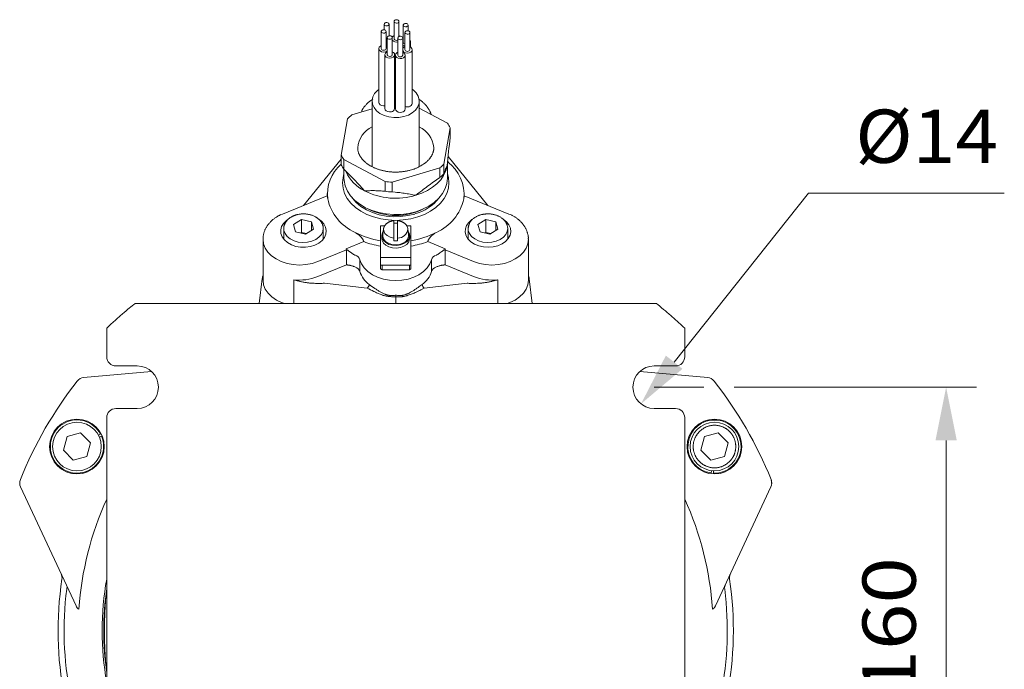
# Model space of a CAD drawing. Units: millimetres. Extents: x 0 to 210, y 0 to 297.
# Drawn here: x 36 to 68, y 121 to 142 of the extents above; entities that cross this region are included whole.
import ezdxf
from ezdxf.enums import TextEntityAlignment as Align

# ---------------------------------------------------------------- set-up
doc = ezdxf.new("R2010")
doc.units = ezdxf.units.MM
doc.header["$LTSCALE"] = 5
doc.linetypes.add('AUSGEZOGEN', pattern=[0])
for name, color, linetype, true_color in [('Bemassung', 6, 'Continuous', 0xff00ff), ('Volllinie breit', 18, 'Continuous', 0x000000), ('Volllinie schmal', 136, 'Continuous', 0x008080)]:
    doc.layers.add(name, color=color, linetype=linetype, true_color=true_color)
doc.styles.add('Arial', font='arial.ttf')
doc.dimstyles.new('ISO-25', dxfattribs={"dimtxt": 2.5, "dimasz": 2.5, "dimexe": 1.25, "dimexo": 0.625, "dimtad": 1, "dimtxsty": 'Standard', "dimcen": 2.5, "dimadec": 0, "dimazin": 0, "dimtfac": 1, "dimtmove": 0, "dimatfit": 3, "dimfxl": 1, "dimarcsym": 0})

# ---------------------------------------------------------------- blocks, each defined once
blk = doc.blocks.new('TR22_ra_nNn022')
at = {"layer": 'Volllinie breit', "color": 18, "linetype": 'AUSGEZOGEN', "lineweight": 18, "true_color": 0x000000}
for p, q in [((47.853, 142.3), (47.853, 142.12)), ((48.013, 141.918), (48.013, 142.3)), ((48.175, 142.392), (48.175, 141.827)), ((48.335, 141.894), (48.335, 142.392)), ((48.478, 142.272), (48.478, 141.707)), ((48.638, 142.084), (48.638, 142.272)), ((47.755, 142.064), (47.755, 141.499)), ((47.915, 141.499), (47.915, 142.064)), ((47.954, 141.863), (47.954, 141.298)), ((48.114, 141.298), (48.114, 141.863)), ((48.282, 141.774), (48.301, 141.78)), ((48.301, 141.848), (48.301, 141.282)), ((48.371, 141.904), (48.335, 141.925)), ((48.461, 141.282), (48.461, 141.848)), ((48.478, 141.805), (48.461, 141.797)), ((48.534, 142.03), (48.534, 141.464)), ((48.694, 141.464), (48.694, 142.03)), ((47.675, 141.499), (47.675, 139.731)), ((48.718, 141.55), (48.718, 141.707)), ((48.774, 139.697), (48.774, 141.464)), ((47.874, 141.298), (47.874, 139.53)), ((48.194, 139.53), (48.194, 141.298)), ((48.221, 141.282), (48.221, 139.515)), ((48.541, 139.515), (48.541, 141.282)), ((47.455, 139.521), (46.785, 139.32)), ((47.455, 139.777), (47.455, 137.619)), ((49.005, 137.617), (49.005, 139.777)), ((49.931, 139.046), (49.005, 139.54)), ((46.647, 139.19), (46.439, 137.999)), ((49.813, 137.705), (50.021, 138.896)), ((50.021, 138.578), (50.021, 138.896)), ((46.439, 137.681), (46.439, 137.999)), ((51.261, 136.346), (49.951, 137.95)), ((46.439, 137.864), (45.199, 136.346)), ((46.529, 137.849), (47.884, 137.126)), ((46.529, 137.849), (46.529, 137.531)), ((48.112, 137.106), (49.675, 137.575)), ((49.675, 137.257), (49.675, 137.575)), ((49.813, 137.705), (49.813, 137.387)), ((49.93, 137.245), (49.93, 137.755)), ((46.53, 137.53), (46.53, 137.245)), ((47.884, 136.808), (47.884, 137.126)), ((48.112, 137.106), (48.112, 136.788)), ((45.979, 136.664), (44.506, 136.062)), ((45.98, 136.736), (45.98, 136.661)), ((50.48, 136.659), (50.48, 136.736)), ((51.954, 136.062), (50.482, 136.664)), ((44.871, 135.719), (45.131, 135.88)), ((44.939, 135.478), (44.871, 135.719)), ((45.131, 135.88), (45.459, 135.802)), ((45.131, 135.88), (45.131, 135.457)), ((45.459, 135.802), (45.527, 135.562)), ((45.459, 135.802), (45.459, 135.519)), ((47.87, 135.678), (47.73, 135.678)), ((47.73, 135.678), (47.73, 134.261)), ((48.17, 135.184), (48.17, 135.843)), ((48.29, 135.184), (48.29, 135.842)), ((48.73, 135.678), (48.59, 135.678)), ((48.73, 135.678), (48.73, 134.261)), ((50.646, 135.719), (50.611, 135.584)), ((50.933, 135.719), (51.193, 135.88)), ((51.001, 135.478), (50.933, 135.719)), ((51.193, 135.88), (51.521, 135.802)), ((51.193, 135.88), (51.193, 135.457)), ((51.521, 135.802), (51.589, 135.562)), ((51.521, 135.802), (51.521, 135.519)), ((44.549, 135.584), (44.549, 135.234)), ((45.267, 135.4), (44.939, 135.478)), ((45.102, 135.439), (45.131, 135.457)), ((45.131, 135.457), (45.296, 135.418)), ((45.527, 135.562), (45.267, 135.4)), ((45.849, 135.234), (45.849, 135.584)), ((47.77, 135.35), (47.77, 135.266)), ((47.831, 135.576), (47.807, 135.377)), ((47.831, 135.576), (47.834, 135.593)), ((48.653, 135.377), (48.629, 135.576)), ((48.69, 135.266), (48.69, 135.35)), ((50.611, 135.584), (50.611, 135.234)), ((51.329, 135.4), (51.001, 135.478)), ((51.164, 135.439), (51.193, 135.457)), ((51.193, 135.457), (51.358, 135.418)), ((51.589, 135.562), (51.329, 135.4)), ((51.911, 135.234), (51.911, 135.584)), ((43.869, 135.234), (43.869, 133.89)), ((45.857, 135.244), (45.849, 135.258)), ((47.177, 135.153), (46.605, 134.919)), ((49.283, 135.153), (49.855, 134.919)), ((50.611, 135.258), (50.603, 135.244)), ((52.591, 133.89), (52.591, 135.234)), ((48.73, 134.382), (47.73, 134.382)), ((47.78, 134.382), (47.78, 134.226)), ((48.68, 134.226), (48.68, 134.382)), ((47.78, 134.226), (47.73, 134.261)), ((48.68, 134.226), (47.78, 134.226)), ((48.73, 134.261), (48.68, 134.226)), ((43.742, 133.118), (43.843, 133.936)), ((52.718, 133.118), (52.617, 133.936)), ((48.23, 133.392), (48.23, 133.118)), ((39.657, 133.118), (56.803, 133.118)), ((38.73, 131.368), (38.73, 132.309)), ((57.73, 132.309), (57.73, 131.368)), ((37.972, 130.686), (40.206, 130.882)), ((39.73, 131.068), (39.03, 131.068)), ((56.254, 130.882), (58.488, 130.686)), ((57.43, 131.068), (56.73, 131.068)), ((37.971, 130.686), (37.972, 130.686)), ((58.489, 130.686), (58.488, 130.686)), ((39.03, 129.668), (39.73, 129.668)), ((56.73, 129.668), (57.43, 129.668)), ((38.73, 115.368), (38.73, 129.368)), ((57.73, 129.368), (57.73, 115.368)), ((37.425, 128.745), (37.871, 128.864)), ((37.871, 128.864), (38.197, 128.538)), ((38.458, 128.792), (38.526, 128.824)), ((58.383, 128.745), (58.829, 128.864)), ((58.829, 128.864), (59.155, 128.538)), ((37.305, 128.299), (37.425, 128.745)), ((38.197, 128.538), (38.077, 128.091)), ((38.557, 128.759), (38.489, 128.727)), ((58.263, 128.299), (58.383, 128.745)), ((59.155, 128.538), (59.035, 128.091)), ((37.631, 127.972), (37.305, 128.299)), ((58.589, 127.972), (58.263, 128.299)), ((38.077, 128.091), (37.631, 127.972)), ((59.035, 128.091), (58.589, 127.972)), ((58.601, 127.55), (58.607, 127.625)), ((58.679, 127.619), (58.673, 127.544)), ((35.897, 127.094), (35.897, 127.093)), ((37.721, 123.182), (35.897, 127.093)), ((58.739, 123.182), (60.562, 127.093)), ((60.563, 127.094), (60.562, 127.093)), ((38.718, 123.641), (38.73, 123.742))]:
    blk.add_line(p, q, dxfattribs=at)
for points in [[(48.282, 142.339), (48.309, 142.351), (48.327, 142.369), (48.335, 142.39), (48.33, 142.412), (48.314, 142.431), (48.289, 142.444), (48.258, 142.449), (48.228, 142.446), (48.201, 142.434), (48.182, 142.416), (48.175, 142.395), (48.18, 142.373), (48.196, 142.354), (48.221, 142.341), (48.251, 142.336)], [(47.863, 142.011), (47.889, 142.023), (47.908, 142.041), (47.915, 142.062), (47.91, 142.084), (47.894, 142.103), (47.869, 142.116), (47.839, 142.121), (47.808, 142.118), (47.781, 142.106), (47.763, 142.088), (47.755, 142.067), (47.76, 142.045), (47.776, 142.026), (47.801, 142.013), (47.832, 142.008)], [(47.961, 142.247), (47.987, 142.258), (48.006, 142.276), (48.013, 142.297), (48.009, 142.319), (47.992, 142.338), (47.967, 142.351), (47.937, 142.356), (47.906, 142.353), (47.879, 142.342), (47.861, 142.324), (47.853, 142.302), (47.858, 142.281), (47.874, 142.262), (47.9, 142.249), (47.93, 142.243)], [(48.585, 142.219), (48.612, 142.231), (48.63, 142.248), (48.638, 142.27), (48.633, 142.292), (48.617, 142.311), (48.591, 142.324), (48.561, 142.329), (48.53, 142.326), (48.504, 142.314), (48.485, 142.296), (48.478, 142.275), (48.482, 142.253), (48.499, 142.234), (48.524, 142.221), (48.554, 142.216)], [(48.062, 141.81), (48.088, 141.822), (48.107, 141.84), (48.114, 141.861), (48.109, 141.883), (48.093, 141.902), (48.068, 141.915), (48.038, 141.92), (48.007, 141.917), (47.98, 141.905), (47.962, 141.887), (47.954, 141.866), (47.959, 141.844), (47.975, 141.825), (48, 141.812), (48.031, 141.807)], [(48.408, 141.795), (48.435, 141.806), (48.453, 141.824), (48.461, 141.846), (48.456, 141.867), (48.44, 141.886), (48.415, 141.899), (48.384, 141.905), (48.353, 141.901), (48.327, 141.89), (48.308, 141.872), (48.301, 141.851), (48.306, 141.829), (48.322, 141.81), (48.347, 141.797), (48.377, 141.792)], [(48.641, 141.977), (48.668, 141.988), (48.686, 142.006), (48.694, 142.028), (48.689, 142.049), (48.673, 142.068), (48.647, 142.081), (48.617, 142.087), (48.586, 142.083), (48.56, 142.072), (48.541, 142.054), (48.534, 142.033), (48.538, 142.011), (48.555, 141.992), (48.58, 141.979), (48.61, 141.974)]]:
    blk.add_lwpolyline(points, close=True, dxfattribs=at)
for points in [[(48.175, 141.925), (48.147, 141.91), (48.112, 141.877)], [(48.175, 141.827), (48.18, 141.807), (48.196, 141.789), (48.221, 141.775), (48.251, 141.77), (48.282, 141.774)], [(47.755, 141.597), (47.727, 141.582), (47.69, 141.547), (47.675, 141.504), (47.685, 141.46), (47.717, 141.422), (47.768, 141.396), (47.828, 141.386), (47.89, 141.392)], [(47.755, 141.499), (47.76, 141.479), (47.776, 141.461), (47.801, 141.448), (47.832, 141.442), (47.863, 141.446)], [(47.915, 141.679), (47.93, 141.678), (47.954, 141.68)], [(47.915, 141.622), (47.926, 141.621), (47.954, 141.622)], [(47.954, 141.574), (47.953, 141.575), (47.915, 141.597)], [(48.461, 141.617), (48.49, 141.604), (48.534, 141.595)], [(48.534, 141.464), (48.538, 141.445), (48.555, 141.426), (48.58, 141.413), (48.61, 141.408), (48.641, 141.411)], [(48.668, 141.358), (48.722, 141.381), (48.759, 141.417), (48.773, 141.46), (48.764, 141.503), (48.732, 141.541), (48.694, 141.562)], [(47.954, 141.396), (47.926, 141.381), (47.889, 141.346), (47.874, 141.303), (47.884, 141.259), (47.916, 141.221), (47.967, 141.195), (48.027, 141.185), (48.089, 141.191)], [(47.89, 141.392), (47.943, 141.415), (47.954, 141.423)], [(47.954, 141.298), (47.959, 141.278), (47.975, 141.26), (48, 141.246), (48.031, 141.241), (48.062, 141.245)], [(48.089, 141.191), (48.142, 141.214), (48.179, 141.25), (48.194, 141.293), (48.185, 141.336), (48.152, 141.374), (48.114, 141.396)], [(48.301, 141.38), (48.273, 141.366), (48.236, 141.33), (48.221, 141.287), (48.23, 141.244), (48.263, 141.206), (48.313, 141.18), (48.374, 141.169), (48.435, 141.176)], [(48.301, 141.282), (48.306, 141.263), (48.322, 141.244), (48.347, 141.231), (48.377, 141.226), (48.408, 141.229)], [(48.435, 141.176), (48.489, 141.199), (48.526, 141.235), (48.541, 141.278), (48.531, 141.321), (48.499, 141.359), (48.461, 141.38)], [(47.675, 140.159), (47.627, 140.121), (47.537, 140.022), (47.478, 139.911), (47.455, 139.793), (47.468, 139.675), (47.517, 139.562), (47.599, 139.458), (47.711, 139.37), (47.847, 139.3), (48, 139.253), (48.165, 139.231), (48.332, 139.233), (48.495, 139.262)], [(48.495, 139.262), (48.645, 139.314), (48.776, 139.388), (48.882, 139.48), (48.957, 139.586), (48.998, 139.701), (49.003, 139.819), (48.972, 139.936), (48.906, 140.045), (48.808, 140.141), (48.774, 140.167)], [(47.474, 139.833), (47.442, 139.812), (47.411, 139.791), (47.396, 139.78), (47.381, 139.769), (47.366, 139.758), (47.352, 139.747), (47.334, 139.733), (47.317, 139.718), (47.301, 139.702), (47.285, 139.687), (47.269, 139.671), (47.254, 139.654), (47.239, 139.638), (47.225, 139.621), (47.211, 139.604), (47.197, 139.587), (47.184, 139.57), (47.171, 139.552), (47.159, 139.535), (47.148, 139.516), (47.143, 139.507), (47.137, 139.498), (47.132, 139.488), (47.128, 139.479), (47.12, 139.463), (47.113, 139.447), (47.1, 139.414)], [(49.393, 139.333), (49.39, 139.345), (49.386, 139.358), (49.384, 139.367), (49.381, 139.376), (49.378, 139.385), (49.374, 139.394), (49.371, 139.403), (49.367, 139.412), (49.359, 139.43), (49.35, 139.447), (49.341, 139.464), (49.331, 139.481), (49.321, 139.498), (49.311, 139.515), (49.3, 139.532), (49.289, 139.548), (49.278, 139.565), (49.266, 139.581), (49.254, 139.597), (49.242, 139.613), (49.229, 139.628), (49.216, 139.644), (49.202, 139.659), (49.188, 139.674), (49.173, 139.689), (49.158, 139.703), (49.143, 139.718), (49.127, 139.731), (49.111, 139.745), (49.096, 139.756), (49.081, 139.768), (49.066, 139.779), (49.051, 139.79), (49.019, 139.812), (48.988, 139.833)], [(47.675, 139.731), (47.685, 139.692), (47.717, 139.655), (47.768, 139.628), (47.828, 139.618), (47.874, 139.621)], [(47.874, 139.53), (47.884, 139.491), (47.916, 139.454), (47.967, 139.427), (48.027, 139.417), (48.089, 139.424)], [(48.221, 139.515), (48.23, 139.476), (48.263, 139.438), (48.313, 139.412), (48.374, 139.402), (48.435, 139.408)], [(49.917, 137.636), (49.917, 137.638), (49.943, 137.876), (49.955, 137.994), (49.968, 138.112), (49.981, 138.229), (49.994, 138.345), (50.021, 138.578)], [(48.749, 137.513), (48.703, 137.501), (48.68, 137.495), (48.657, 137.489), (48.633, 137.483), (48.61, 137.478), (48.587, 137.473), (48.563, 137.469), (48.539, 137.465), (48.515, 137.461), (48.491, 137.457), (48.467, 137.454), (48.443, 137.451), (48.418, 137.449), (48.394, 137.446), (48.369, 137.444), (48.345, 137.443), (48.32, 137.441), (48.295, 137.44), (48.271, 137.44), (48.246, 137.439), (48.221, 137.439), (48.197, 137.439), (48.172, 137.44), (48.147, 137.441), (48.122, 137.442), (48.098, 137.444), (48.073, 137.446), (48.049, 137.448), (48.024, 137.45), (48, 137.453), (47.976, 137.456), (47.952, 137.46), (47.928, 137.464), (47.904, 137.468), (47.88, 137.472), (47.857, 137.477), (47.833, 137.482), (47.81, 137.487), (47.787, 137.493), (47.764, 137.499), (47.741, 137.505), (47.719, 137.511), (47.697, 137.518), (47.675, 137.525), (47.653, 137.532), (47.631, 137.54), (47.61, 137.548), (47.589, 137.556), (47.568, 137.564), (47.547, 137.572), (47.527, 137.581), (47.507, 137.59), (47.488, 137.6), (47.468, 137.609), (47.449, 137.619), (47.431, 137.629), (47.412, 137.639), (47.394, 137.649), (47.376, 137.66), (47.359, 137.67), (47.342, 137.681), (47.325, 137.692), (47.309, 137.704), (47.293, 137.715), (47.278, 137.727), (47.262, 137.738), (47.248, 137.75), (47.233, 137.762), (47.219, 137.774), (47.206, 137.787), (47.192, 137.799), (47.18, 137.812), (47.167, 137.824), (47.155, 137.837), (47.143, 137.849), (47.132, 137.862), (47.121, 137.875), (47.111, 137.888), (47.101, 137.901), (47.091, 137.914), (47.082, 137.928), (47.073, 137.941), (47.065, 137.954), (47.057, 137.967), (47.049, 137.981), (47.042, 137.994), (47.035, 138.008), (47.029, 138.021), (47.023, 138.035), (47.017, 138.048), (47.012, 138.061), (47.007, 138.075), (47.002, 138.089), (46.998, 138.103), (46.994, 138.117), (46.991, 138.131), (46.988, 138.144), (46.986, 138.158), (46.984, 138.172), (46.984, 138.18), (46.983, 138.189), (46.983, 138.205), (46.983, 138.222), (46.983, 138.238)], [(49.478, 138.249), (49.48, 138.233), (49.481, 138.226), (49.481, 138.218), (49.481, 138.211), (49.481, 138.203), (49.48, 138.196), (49.48, 138.188), (49.478, 138.173), (49.475, 138.158), (49.472, 138.143), (49.468, 138.128), (49.464, 138.112), (49.46, 138.099), (49.456, 138.086), (49.451, 138.072), (49.447, 138.059), (49.441, 138.045), (49.436, 138.031), (49.43, 138.018), (49.423, 138.004), (49.417, 137.991), (49.41, 137.978), (49.402, 137.965), (49.394, 137.952), (49.386, 137.939), (49.377, 137.926), (49.368, 137.914), (49.359, 137.901), (49.348, 137.887), (49.337, 137.873), (49.325, 137.86), (49.314, 137.846), (49.301, 137.833), (49.288, 137.819), (49.275, 137.806), (49.261, 137.793), (49.247, 137.78), (49.233, 137.768), (49.219, 137.756), (49.204, 137.743), (49.188, 137.731), (49.172, 137.719), (49.156, 137.707), (49.139, 137.696), (49.123, 137.685), (49.105, 137.673), (49.088, 137.662), (49.07, 137.652), (49.052, 137.641), (49.033, 137.631), (49.014, 137.621), (48.995, 137.611), (48.976, 137.601), (48.956, 137.592), (48.936, 137.583), (48.916, 137.574), (48.895, 137.565), (48.874, 137.557), (48.853, 137.549), (48.832, 137.541), (48.811, 137.534), (48.79, 137.527), (48.749, 137.513)], [(49.48, 138.253), (49.48, 138.252), (49.48, 138.235)], [(49.813, 137.387), (49.827, 137.424), (49.84, 137.46), (49.853, 137.495), (49.86, 137.511), (49.866, 137.527), (49.872, 137.542), (49.879, 137.557), (49.892, 137.584), (49.917, 137.635), (49.917, 137.636)], [(46.48, 137.09), (46.498, 136.914), (46.551, 136.741), (46.638, 136.576), (46.758, 136.421), (46.907, 136.279), (47.084, 136.154), (47.284, 136.049), (47.503, 135.964), (47.737, 135.902), (47.981, 135.865), (48.23, 135.852), (48.479, 135.865), (48.723, 135.902), (48.957, 135.964), (49.176, 136.049), (49.376, 136.154), (49.553, 136.279), (49.702, 136.421), (49.822, 136.576), (49.909, 136.741), (49.962, 136.914), (49.98, 137.09), (49.962, 137.266), (49.93, 137.383)], [(46.53, 137.383), (46.498, 137.266), (46.48, 137.09)], [(46.529, 137.531), (46.616, 137.445), (46.702, 137.36), (46.745, 137.317), (46.788, 137.273), (46.83, 137.23), (46.872, 137.186), (46.915, 137.142), (46.956, 137.097), (46.998, 137.052), (47.04, 137.007), (47.122, 136.916), (47.204, 136.825), (47.206, 136.823)], [(48.893, 136.138), (48.658, 136.082), (48.414, 136.05), (48.166, 136.044), (47.92, 136.063), (47.68, 136.108), (47.451, 136.177), (47.24, 136.268), (47.049, 136.381), (46.883, 136.511), (46.747, 136.658), (46.642, 136.817), (46.57, 136.985), (46.534, 137.159), (46.53, 137.245)], [(48.893, 136.676), (48.895, 136.678), (48.99, 136.753), (49.085, 136.827), (49.132, 136.865), (49.18, 136.902), (49.228, 136.938), (49.276, 136.975), (49.325, 137.011), (49.375, 137.047), (49.424, 137.082), (49.474, 137.117), (49.524, 137.152), (49.574, 137.187), (49.675, 137.257)], [(49.93, 137.245), (49.93, 137.244), (49.912, 137.069), (49.857, 136.898), (49.769, 136.734), (49.647, 136.581), (49.495, 136.442), (49.316, 136.321), (49.114, 136.219), (48.893, 136.138)], [(45.98, 136.661), (45.98, 136.659), (45.982, 136.647), (45.984, 136.624), (45.989, 136.593), (45.994, 136.558)], [(48.854, 136.062), (48.628, 136.008), (48.392, 135.978), (48.153, 135.974), (47.916, 135.994), (47.686, 136.04), (47.468, 136.109), (47.266, 136.201), (47.087, 136.312), (46.933, 136.442), (46.808, 136.586), (46.804, 136.591)], [(47.206, 136.823), (47.208, 136.823), (47.29, 136.826), (47.372, 136.829), (47.413, 136.83), (47.455, 136.83), (47.496, 136.83), (47.538, 136.83), (47.581, 136.829), (47.623, 136.827), (47.666, 136.825), (47.71, 136.822), (47.753, 136.819), (47.796, 136.815), (47.884, 136.808)], [(48.112, 136.788), (48.212, 136.779), (48.262, 136.774), (48.312, 136.769), (48.361, 136.764), (48.411, 136.758), (48.46, 136.752), (48.508, 136.745), (48.557, 136.738), (48.605, 136.73), (48.653, 136.722), (48.701, 136.713), (48.796, 136.695), (48.891, 136.676), (48.893, 136.676)], [(50.466, 136.558), (50.471, 136.595), (50.476, 136.628), (50.479, 136.653), (50.48, 136.662), (50.48, 136.659)], [(44.506, 136.062), (44.457, 136.041), (44.433, 136.03), (44.409, 136.018), (44.388, 136.008), (44.368, 135.997), (44.347, 135.985), (44.327, 135.973), (44.308, 135.961), (44.288, 135.948), (44.269, 135.935), (44.25, 135.922), (44.232, 135.908), (44.214, 135.894), (44.196, 135.88), (44.179, 135.866), (44.162, 135.851), (44.145, 135.835), (44.129, 135.82), (44.113, 135.804), (44.098, 135.788), (44.083, 135.772), (44.069, 135.755), (44.055, 135.738), (44.041, 135.721), (44.028, 135.704), (44.015, 135.686), (44.003, 135.668), (43.992, 135.65), (43.981, 135.632), (43.97, 135.614), (43.96, 135.595), (43.951, 135.577), (43.942, 135.558), (43.933, 135.539), (43.925, 135.519), (43.917, 135.5), (43.91, 135.481), (43.904, 135.462), (43.898, 135.443), (43.893, 135.423), (43.888, 135.403), (43.884, 135.384), (43.88, 135.364), (43.878, 135.347), (43.876, 135.33), (43.875, 135.313), (43.874, 135.297), (43.872, 135.263), (43.871, 135.229)], [(45.823, 135.718), (45.809, 135.746), (45.802, 135.76), (45.795, 135.774), (45.787, 135.787), (45.779, 135.801), (45.771, 135.814), (45.761, 135.827), (45.753, 135.838), (45.745, 135.848), (45.736, 135.858), (45.727, 135.868), (45.717, 135.878), (45.707, 135.887), (45.696, 135.897), (45.686, 135.906), (45.674, 135.915), (45.663, 135.924), (45.651, 135.932), (45.639, 135.94), (45.627, 135.948), (45.615, 135.956), (45.602, 135.963), (45.589, 135.971), (45.569, 135.982), (45.548, 135.992), (45.526, 136.001), (45.504, 136.01), (45.482, 136.019), (45.459, 136.027), (45.436, 136.034), (45.413, 136.04), (45.391, 136.045), (45.368, 136.05), (45.345, 136.054), (45.322, 136.058), (45.299, 136.061), (45.276, 136.063), (45.253, 136.065), (45.229, 136.066), (45.207, 136.067), (45.184, 136.066), (45.162, 136.066), (45.14, 136.065), (45.117, 136.063), (45.095, 136.06), (45.073, 136.058), (45.051, 136.054), (45.026, 136.049), (45.013, 136.047), (45, 136.044), (44.988, 136.041), (44.975, 136.037), (44.963, 136.034), (44.951, 136.03), (44.938, 136.027), (44.926, 136.023), (44.914, 136.018), (44.903, 136.014), (44.891, 136.01), (44.879, 136.005), (44.868, 136), (44.856, 135.995), (44.842, 135.988), (44.829, 135.981), (44.815, 135.974), (44.802, 135.966), (44.788, 135.959), (44.775, 135.951), (44.763, 135.942), (44.75, 135.934), (44.736, 135.924), (44.723, 135.914), (44.709, 135.903), (44.697, 135.892), (44.684, 135.881), (44.673, 135.87), (44.662, 135.858), (44.657, 135.852), (44.652, 135.846), (44.646, 135.838), (44.64, 135.829), (44.635, 135.821), (44.63, 135.813), (44.62, 135.796), (44.61, 135.778)], [(51.911, 135.584), (51.905, 135.627), (51.901, 135.648), (51.897, 135.67), (51.894, 135.68), (51.892, 135.691), (51.889, 135.701), (51.886, 135.712), (51.882, 135.722), (51.879, 135.732), (51.875, 135.742), (51.871, 135.752), (51.866, 135.761), (51.861, 135.771), (51.856, 135.78), (51.851, 135.789), (51.845, 135.798), (51.839, 135.807), (51.833, 135.815), (51.827, 135.824), (51.82, 135.832), (51.813, 135.841), (51.806, 135.849), (51.798, 135.857), (51.791, 135.865), (51.783, 135.873), (51.775, 135.88), (51.767, 135.888), (51.751, 135.902), (51.734, 135.916), (51.717, 135.929), (51.699, 135.941), (51.681, 135.953), (51.662, 135.965), (51.642, 135.976), (51.622, 135.986), (51.603, 135.995), (51.582, 136.004), (51.562, 136.012), (51.541, 136.02), (51.519, 136.027), (51.497, 136.034), (51.475, 136.04), (51.453, 136.045), (51.432, 136.05), (51.41, 136.054), (51.388, 136.057), (51.366, 136.06), (51.344, 136.063), (51.321, 136.065), (51.299, 136.066), (51.277, 136.066), (51.262, 136.067), (51.248, 136.066), (51.234, 136.066), (51.219, 136.066), (51.205, 136.065), (51.191, 136.064), (51.177, 136.062), (51.163, 136.061), (51.148, 136.059), (51.134, 136.057), (51.12, 136.055), (51.106, 136.053), (51.092, 136.05), (51.079, 136.047), (51.065, 136.044), (51.051, 136.041), (51.033, 136.036), (51.014, 136.031), (50.996, 136.025), (50.978, 136.019), (50.961, 136.012), (50.944, 136.005), (50.927, 135.998), (50.91, 135.99), (50.891, 135.981), (50.872, 135.97), (50.854, 135.96), (50.836, 135.949), (50.819, 135.937), (50.802, 135.925), (50.786, 135.913), (50.77, 135.9), (50.751, 135.885), (50.742, 135.877), (50.734, 135.869), (50.725, 135.861), (50.717, 135.852), (50.709, 135.844), (50.702, 135.836), (50.695, 135.827), (50.688, 135.818), (50.682, 135.809), (50.676, 135.8), (50.67, 135.791), (50.665, 135.782), (50.661, 135.772), (50.657, 135.763), (50.654, 135.752), (50.651, 135.741), (50.646, 135.719)], [(51.636, 135.958), (51.636, 135.958)], [(52.588, 135.235), (52.589, 135.252), (52.59, 135.269), (52.59, 135.278), (52.59, 135.288), (52.59, 135.298), (52.589, 135.307), (52.588, 135.317), (52.587, 135.326), (52.584, 135.345), (52.581, 135.364), (52.577, 135.383), (52.572, 135.402), (52.567, 135.421), (52.562, 135.439), (52.556, 135.458), (52.55, 135.476), (52.544, 135.494), (52.537, 135.512), (52.53, 135.53), (52.523, 135.548), (52.515, 135.566), (52.506, 135.583), (52.497, 135.6), (52.488, 135.618), (52.478, 135.635), (52.468, 135.651), (52.457, 135.668), (52.446, 135.684), (52.434, 135.7), (52.422, 135.717), (52.41, 135.733), (52.397, 135.748), (52.384, 135.764), (52.37, 135.779), (52.357, 135.794), (52.342, 135.809), (52.328, 135.823), (52.312, 135.838), (52.297, 135.852), (52.281, 135.866), (52.264, 135.88), (52.248, 135.893), (52.231, 135.906), (52.214, 135.919), (52.196, 135.932), (52.178, 135.944), (52.159, 135.956), (52.141, 135.968), (52.121, 135.98), (52.102, 135.991), (52.082, 136.002), (52.062, 136.013), (52.042, 136.023), (52.021, 136.033), (51.999, 136.043), (51.954, 136.062)], [(44.648, 135.859), (44.636, 135.849), (44.543, 135.755), (44.48, 135.65), (44.451, 135.537), (44.457, 135.422), (44.497, 135.311), (44.571, 135.209), (44.673, 135.12), (44.801, 135.049), (44.947, 134.999), (45.104, 134.973), (45.266, 134.97), (45.425, 134.993), (45.574, 135.039)], [(44.61, 135.778), (44.601, 135.766), (44.593, 135.753), (44.585, 135.741), (44.582, 135.734), (44.578, 135.728), (44.574, 135.719), (44.571, 135.711), (44.567, 135.702), (44.565, 135.693), (44.562, 135.684), (44.56, 135.675), (44.558, 135.666), (44.556, 135.657), (44.554, 135.639), (44.552, 135.621), (44.55, 135.602), (44.549, 135.584)], [(45.574, 135.039), (45.705, 135.107), (45.812, 135.193), (45.89, 135.294), (45.937, 135.403), (45.948, 135.518), (45.925, 135.631), (45.868, 135.739), (45.779, 135.835), (45.681, 135.905)], [(45.849, 135.583), (45.848, 135.601), (45.848, 135.618), (45.847, 135.635), (45.846, 135.644), (45.845, 135.652), (45.843, 135.661), (45.842, 135.669), (45.84, 135.677), (45.837, 135.685), (45.835, 135.694), (45.832, 135.701), (45.828, 135.709), (45.824, 135.717), (45.823, 135.718)], [(48.179, 135.844), (48.149, 135.84), (48.134, 135.837), (48.12, 135.835), (48.106, 135.832), (48.093, 135.829), (48.079, 135.825), (48.066, 135.821), (48.053, 135.816), (48.041, 135.811), (48.028, 135.806), (48.016, 135.801), (48.004, 135.795), (47.992, 135.789), (47.981, 135.782), (47.97, 135.775), (47.959, 135.768), (47.949, 135.761), (47.939, 135.753), (47.929, 135.745), (47.919, 135.737), (47.91, 135.729), (47.901, 135.72), (47.893, 135.711), (47.885, 135.702), (47.878, 135.692), (47.871, 135.682), (47.865, 135.672), (47.86, 135.663), (47.856, 135.653), (47.852, 135.644), (47.848, 135.634), (47.845, 135.624), (47.842, 135.615), (47.836, 135.595)], [(48.622, 135.602), (48.616, 135.621), (48.61, 135.639), (48.606, 135.648), (48.602, 135.657), (48.598, 135.665), (48.593, 135.674), (48.588, 135.683), (48.581, 135.693), (48.575, 135.701), (48.567, 135.71), (48.56, 135.719), (48.552, 135.727), (48.543, 135.735), (48.534, 135.743), (48.525, 135.75), (48.515, 135.758), (48.506, 135.765), (48.495, 135.772), (48.485, 135.779), (48.474, 135.785), (48.463, 135.791), (48.452, 135.797), (48.44, 135.803), (48.428, 135.808), (48.415, 135.813), (48.403, 135.818), (48.39, 135.822), (48.377, 135.826), (48.364, 135.829), (48.35, 135.833), (48.333, 135.836), (48.316, 135.839), (48.281, 135.844)], [(50.746, 135.884), (50.736, 135.877), (50.633, 135.788), (50.559, 135.686), (50.519, 135.575), (50.513, 135.46), (50.542, 135.348), (50.605, 135.242), (50.698, 135.148), (50.818, 135.071), (50.958, 135.013), (51.113, 134.979), (51.275, 134.968), (51.435, 134.983), (51.588, 135.021), (51.726, 135.082), (51.841, 135.163), (51.93, 135.259), (51.987, 135.366), (52.011, 135.48), (51.999, 135.594), (51.953, 135.704), (51.874, 135.804), (51.767, 135.89), (51.761, 135.893)], [(50.611, 135.584), (50.614, 135.627), (50.637, 135.712)], [(46.894, 135.456), (46.919, 135.441), (46.944, 135.426), (46.956, 135.418), (46.968, 135.41), (46.98, 135.402), (46.992, 135.393), (47.004, 135.384), (47.016, 135.374), (47.028, 135.365), (47.039, 135.355), (47.05, 135.344), (47.061, 135.334), (47.072, 135.323), (47.083, 135.312), (47.093, 135.301), (47.103, 135.289), (47.112, 135.278), (47.121, 135.266), (47.129, 135.255), (47.137, 135.243), (47.144, 135.232), (47.151, 135.22), (47.155, 135.212), (47.159, 135.203), (47.162, 135.195), (47.166, 135.187), (47.172, 135.17), (47.177, 135.153)], [(48.638, 135.501), (48.641, 135.496), (48.682, 135.41), (48.688, 135.318), (48.657, 135.229), (48.592, 135.15), (48.499, 135.087), (48.385, 135.044), (48.258, 135.026), (48.129, 135.033), (48.009, 135.065), (47.905, 135.12), (47.827, 135.193), (47.781, 135.279), (47.771, 135.37), (47.796, 135.459), (47.822, 135.501)], [(48.23, 135.05), (48.105, 135.063), (47.991, 135.102), (47.898, 135.163), (47.834, 135.241), (47.806, 135.328), (47.807, 135.377)], [(48.653, 135.377), (48.654, 135.328), (48.626, 135.241), (48.562, 135.163), (48.469, 135.102), (48.355, 135.063), (48.23, 135.05)], [(48.624, 135.6), (48.625, 135.596), (48.629, 135.576)], [(49.283, 135.153), (49.287, 135.169), (49.29, 135.176), (49.292, 135.184), (49.296, 135.193), (49.3, 135.202), (49.304, 135.211), (49.309, 135.22), (49.314, 135.228), (49.319, 135.237), (49.325, 135.246), (49.331, 135.255), (49.338, 135.264), (49.344, 135.273), (49.352, 135.282), (49.359, 135.291), (49.367, 135.3), (49.375, 135.309), (49.383, 135.318), (49.391, 135.326), (49.401, 135.336), (49.411, 135.346), (49.421, 135.355), (49.432, 135.364), (49.442, 135.373), (49.453, 135.382), (49.464, 135.39), (49.475, 135.398), (49.486, 135.406), (49.497, 135.414), (49.509, 135.421), (49.52, 135.429), (49.543, 135.442), (49.566, 135.456)], [(51.911, 135.602), (51.911, 135.594), (51.911, 135.584)], [(44.549, 135.258), (44.547, 135.255), (44.541, 135.244)], [(47.77, 135.266), (47.781, 135.194), (47.827, 135.108), (47.905, 135.035), (48.009, 134.98), (48.129, 134.948), (48.258, 134.941), (48.385, 134.959), (48.499, 135.002), (48.592, 135.065), (48.657, 135.145), (48.688, 135.233), (48.69, 135.266)], [(51.919, 135.244), (51.913, 135.255), (51.911, 135.258)], [(43.869, 133.89), (43.869, 133.887), (43.888, 133.738), (43.944, 133.595), (44.034, 133.46), (44.157, 133.339), (44.307, 133.234), (44.481, 133.15), (44.57, 133.118)], [(51.89, 133.118), (51.979, 133.15), (52.153, 133.234), (52.303, 133.339), (52.426, 133.46), (52.516, 133.595), (52.572, 133.738), (52.591, 133.887), (52.591, 133.89)], [(39.294, 132.818), (39.384, 132.894), (39.428, 132.932), (39.471, 132.968), (39.521, 133.009), (39.567, 133.046), (39.623, 133.091), (39.65, 133.113), (39.657, 133.118)], [(56.803, 133.118), (56.815, 133.109), (56.844, 133.085), (56.911, 133.031), (56.972, 132.982), (57.036, 132.928), (57.101, 132.874), (57.166, 132.818)], [(38.73, 132.309), (38.741, 132.319), (38.77, 132.347), (38.831, 132.405), (38.88, 132.45), (38.934, 132.499), (39.03, 132.587)], [(57.43, 132.587), (57.486, 132.536), (57.541, 132.486), (57.591, 132.44), (57.637, 132.397), (57.693, 132.344), (57.722, 132.317), (57.73, 132.309)], [(60.588, 127.204), (60.588, 127.226), (60.588, 127.237), (60.588, 127.248), (60.587, 127.259), (60.586, 127.27), (60.584, 127.28), (60.582, 127.291), (60.579, 127.301), (60.576, 127.312), (60.569, 127.332)], [(37.234, 124.227), (37.24, 124.212), (37.243, 124.205), (37.246, 124.198), (37.249, 124.186), (37.252, 124.175), (37.255, 124.163), (37.257, 124.151), (37.258, 124.139), (37.259, 124.127), (37.262, 124.103)], [(59.204, 124.138), (59.205, 124.15), (59.206, 124.162), (59.208, 124.174), (59.209, 124.18), (59.21, 124.186), (59.212, 124.191), (59.213, 124.196), (59.217, 124.206), (59.221, 124.217), (59.226, 124.227)]]:
    blk.add_lwpolyline(points, dxfattribs=at)
for centre, radius in [((37.751, 128.418), 0.9), ((37.751, 128.418), 0.8), ((58.709, 128.418), 0.9), ((58.709, 128.418), 0.8)]:
    blk.add_circle(centre, radius, dxfattribs=at)
for centre, radius, start, end in [((48.253, 141.901), 0.189, 222.7835, 284.698), ((47.856, 141.504), 0.0591, 275.9934, 354.5682), ((48.576, 141.441), 0.129, 109.3899, 153.7489), ((48.542, 141.717), 0.0649, 189.2242, 262.9053), ((48.635, 141.47), 0.0591, 275.9934, 354.5682), ((48.63, 141.707), 0.0875, 317.0762, 42.9238), ((48.056, 141.303), 0.0591, 275.9915, 354.5701), ((48.402, 141.288), 0.0591, 275.9907, 354.571), ((48.61, 141.523), 0.175, 211.6179, 289.6433), ((48.077, 139.541), 0.118, 275.9911, 354.5705), ((48.423, 139.526), 0.118, 275.992, 354.5704), ((48.614, 139.801), 0.218, 250.4459, 284.5267), ((48.656, 139.708), 0.118, 275.9912, 354.5704), ((47.748, 138.154), 1.511, 129.5434, 136.7545), ((48.97, 138.368), 1.176, 26.6776, 35.2047), ((47.489, 138.527), 1.176, 206.6776, 215.2047), ((47.271, 136.717), 1.287, 130.2877, 187.1121), ((47.489, 138.209), 1.176, 206.6776, 215.2047), ((48.712, 138.74), 1.511, 309.5434, 316.7545), ((49.164, 136.714), 1.311, 353.1565, 54.264), ((48.712, 138.422), 1.511, 309.5434, 316.7545), ((48.228, 139.76), 2.656, 262.5419, 267.4932), ((48.228, 139.442), 2.656, 262.5419, 267.4932), ((48.467, 137.521), 1.509, 284.8562, 321.9694), ((47.543, 136.905), 1.588, 192.6039, 245.8592), ((48.917, 136.905), 1.588, 294.1408, 347.3961), ((48.23, 138.029), 2.016, 243.0787, 296.9213), ((44.884, 135.583), 0.336, 153.8478, 179.9223), ((45.513, 135.582), 0.336, 0.1773, 21.3451), ((48.23, 135.182), 0.578, 84.0463, 95.9537), ((48.161, 137.939), 2.788, 242.9702, 261.1046), ((48.299, 137.939), 2.788, 278.8954, 297.0298), ((48.19, 137.887), 2.915, 249.6668, 260.915), ((48.23, 135.759), 0.578, 264.0454, 275.9546), ((48.27, 137.887), 2.915, 279.085, 290.3332), ((44.564, 133.846), 0.726, 163.1661, 172.8919), ((51.896, 133.846), 0.726, 7.1081, 16.8339), ((48.23, 122.368), 13.75, 130.5358, 131.9969), ((48.23, 122.368), 13.75, 48.0031, 49.4642), ((39.03, 131.368), 0.3, 180, 270), ((57.43, 131.368), 0.3, 270, 0), ((39.73, 130.368), 0.7, 270, 90), ((56.73, 130.368), 0.7, 90, 270), ((48.23, 122.368), 13.3, 141.9147, 158.0853), ((37.998, 130.387), 0.3, 95, 141.9147), ((58.462, 130.387), 0.3, 38.0853, 85), ((48.23, 122.368), 13.3, 21.9147, 38.0853), ((39.03, 129.368), 0.3, 90, 180), ((57.43, 129.368), 0.3, 0, 90), ((37.751, 128.418), 0.875, 27.6284, 22.8863), ((58.709, 128.418), 0.875, 267.6284, 262.8863), ((36.169, 127.22), 0.3, 158.0853, 205), ((60.291, 127.22), 0.3, 335, 21.9147), ((48.23, 122.368), 11.1, 171.2624, 211.1456), ((36.962, 124.1), 0.3, 351.2624, 25), ((48.23, 122.368), 9.65, 169.8846, 190.1154), ((48.23, 122.368), 11.1, 328.8544, 8.7376), ((59.498, 124.1), 0.3, 155, 188.7376), ((48.23, 122.368), 10.9, 172.8265, 209.3596), ((37.118, 123.767), 0.3, 352.8265, 3.8748), ((48.23, 122.368), 9.6, 171.7229, 188.2771), ((48.23, 122.368), 10.9, 330.6404, 7.1735), ((59.342, 123.767), 0.3, 155, 187.1735)]:
    blk.add_arc(centre, radius, start, end, dxfattribs=at)
at = {"layer": 'Volllinie schmal', "color": 136, "linetype": 'AUSGEZOGEN', "lineweight": 18, "true_color": 0x008080}
for p, q in [((49.93, 137.783), (49.917, 137.636)), ((49.99, 137.728), (49.934, 137.795)), ((45.669, 134.499), (46.607, 134.882)), ((46.607, 134.882), (46.607, 134.387)), ((49.853, 134.882), (49.853, 134.387)), ((50.791, 134.499), (49.853, 134.882)), ((45.669, 134.004), (46.607, 134.387)), ((47.051, 134.172), (47.051, 134.561)), ((48.73, 134.629), (47.73, 134.629)), ((49.408, 134.172), (49.408, 134.561)), ((49.853, 134.387), (50.791, 134.004)), ((44.877, 133.901), (44.877, 133.118)), ((45.885, 133.787), (47.29, 133.626)), ((49.17, 133.626), (50.575, 133.787)), ((51.583, 133.901), (51.583, 133.118))]:
    blk.add_line(p, q, dxfattribs=at)
for points in [[(49.917, 137.636), (49.876, 137.481), (49.806, 137.332), (49.709, 137.19), (49.587, 137.059), (49.442, 136.94), (49.276, 136.835), (49.092, 136.747), (48.893, 136.676)], [(45.849, 135.584), (45.835, 135.488), (45.786, 135.387), (45.706, 135.296), (45.599, 135.221), (45.47, 135.166), (45.326, 135.133), (45.176, 135.124), (45.027, 135.14), (44.887, 135.18), (44.764, 135.242), (44.664, 135.322), (44.593, 135.417), (44.555, 135.52), (44.549, 135.584)], [(48.17, 135.272), (48.05, 135.299), (47.948, 135.351), (47.874, 135.423), (47.835, 135.507), (47.831, 135.576)], [(51.388, 135.133), (51.238, 135.124), (51.089, 135.14), (50.949, 135.18), (50.826, 135.242), (50.726, 135.322), (50.655, 135.417), (50.617, 135.52), (50.611, 135.584)], [(51.911, 135.584), (51.897, 135.488), (51.848, 135.387), (51.768, 135.296), (51.661, 135.221), (51.532, 135.166), (51.388, 135.133)], [(45.669, 134.499), (45.479, 134.436), (45.277, 134.398), (45.069, 134.385), (44.861, 134.398), (44.659, 134.436), (44.469, 134.499), (44.298, 134.583), (44.15, 134.688), (44.03, 134.809), (43.941, 134.943), (43.887, 135.086), (43.869, 135.23)], [(52.591, 135.234), (52.591, 135.234), (52.573, 135.086), (52.519, 134.943), (52.43, 134.809), (52.31, 134.688), (52.162, 134.583), (51.991, 134.499), (51.801, 134.436), (51.599, 134.398), (51.391, 134.385), (51.183, 134.398), (50.981, 134.436), (50.791, 134.499)], [(46.905, 134.706), (46.887, 134.714), (46.879, 134.718), (46.87, 134.722), (46.858, 134.729), (46.847, 134.736), (46.835, 134.743), (46.824, 134.751), (46.803, 134.765), (46.784, 134.778), (46.747, 134.805), (46.694, 134.843), (46.678, 134.855), (46.662, 134.866), (46.652, 134.872), (46.641, 134.877), (46.636, 134.879), (46.631, 134.882), (46.628, 134.882), (46.625, 134.883), (46.622, 134.883), (46.618, 134.884), (46.614, 134.883), (46.61, 134.883), (46.607, 134.882)], [(49.853, 134.882), (49.849, 134.883), (49.844, 134.884), (49.841, 134.884), (49.838, 134.884), (49.833, 134.882), (49.827, 134.881), (49.822, 134.879), (49.817, 134.877), (49.812, 134.874), (49.803, 134.869), (49.794, 134.862), (49.768, 134.845), (49.742, 134.826), (49.685, 134.785), (49.662, 134.768), (49.637, 134.751), (49.623, 134.742), (49.61, 134.734), (49.596, 134.725), (49.582, 134.718), (49.568, 134.712), (49.555, 134.706)], [(46.607, 134.387), (46.608, 134.387), (46.609, 134.387), (46.612, 134.387), (46.62, 134.387), (46.631, 134.386), (46.643, 134.386), (46.653, 134.385), (46.664, 134.384), (46.675, 134.383), (46.687, 134.381), (46.698, 134.379), (46.71, 134.377), (46.721, 134.375), (46.733, 134.372), (46.756, 134.367), (46.78, 134.361), (46.803, 134.354), (46.826, 134.346), (46.847, 134.339), (46.867, 134.331), (46.907, 134.316)], [(49.408, 134.561), (49.352, 134.42), (49.262, 134.288), (49.142, 134.169), (48.994, 134.067), (48.824, 133.984), (48.636, 133.922), (48.436, 133.885), (48.23, 133.872), (48.024, 133.885), (47.824, 133.922), (47.636, 133.984), (47.466, 134.067), (47.318, 134.169), (47.198, 134.288), (47.108, 134.42), (47.051, 134.561)], [(49.553, 134.316), (49.593, 134.331), (49.613, 134.339), (49.634, 134.346), (49.657, 134.354), (49.68, 134.361), (49.704, 134.367), (49.727, 134.372), (49.739, 134.375), (49.75, 134.377), (49.762, 134.379), (49.773, 134.381), (49.785, 134.383), (49.796, 134.384), (49.807, 134.385), (49.817, 134.386), (49.829, 134.386), (49.84, 134.387), (49.848, 134.387), (49.851, 134.387), (49.852, 134.387), (49.853, 134.387)], [(44.877, 133.901), (44.879, 133.9), (44.883, 133.899), (44.909, 133.892), (44.936, 133.884), (44.963, 133.876), (44.991, 133.869), (45.018, 133.862), (45.045, 133.855), (45.073, 133.848), (45.1, 133.842), (45.128, 133.836), (45.155, 133.83), (45.183, 133.825), (45.211, 133.82), (45.238, 133.815), (45.266, 133.81), (45.294, 133.806), (45.321, 133.803), (45.349, 133.799), (45.373, 133.796), (45.398, 133.794), (45.422, 133.792), (45.447, 133.79), (45.496, 133.787), (45.545, 133.784), (45.594, 133.782), (45.643, 133.781), (45.742, 133.779)], [(47.362, 133.746), (47.406, 133.713), (47.45, 133.68), (47.496, 133.647), (47.542, 133.614), (47.584, 133.586), (47.605, 133.571), (47.626, 133.557), (47.648, 133.543), (47.67, 133.53), (47.692, 133.516), (47.715, 133.503), (47.737, 133.49), (47.76, 133.478), (47.783, 133.466), (47.806, 133.455), (47.83, 133.444), (47.854, 133.434), (47.878, 133.424), (47.89, 133.42), (47.902, 133.416), (47.914, 133.412), (47.926, 133.408), (47.938, 133.404), (47.95, 133.401), (47.962, 133.398), (47.975, 133.395), (47.987, 133.392), (47.999, 133.39), (48.011, 133.388), (48.024, 133.386), (48.036, 133.384), (48.049, 133.383), (48.061, 133.382), (48.073, 133.381), (48.086, 133.38), (48.098, 133.38), (48.109, 133.38), (48.119, 133.38), (48.14, 133.381), (48.151, 133.382), (48.162, 133.383), (48.185, 133.385), (48.207, 133.389), (48.23, 133.392)], [(48.23, 133.392), (48.26, 133.389), (48.29, 133.387), (48.319, 133.385), (48.334, 133.384), (48.349, 133.384), (48.364, 133.384), (48.379, 133.383), (48.393, 133.384), (48.408, 133.384), (48.423, 133.385), (48.437, 133.387), (48.452, 133.388), (48.466, 133.39), (48.483, 133.393), (48.499, 133.397), (48.515, 133.401), (48.531, 133.406), (48.547, 133.411), (48.563, 133.416), (48.579, 133.422), (48.594, 133.428), (48.61, 133.435), (48.625, 133.441), (48.641, 133.449), (48.656, 133.456), (48.671, 133.464), (48.686, 133.471), (48.716, 133.488), (48.738, 133.5), (48.76, 133.512), (48.781, 133.525), (48.802, 133.538), (48.823, 133.551), (48.843, 133.564), (48.864, 133.578), (48.884, 133.591), (48.904, 133.605), (48.924, 133.619), (48.963, 133.647), (49.002, 133.674), (49.038, 133.702), (49.098, 133.746)], [(50.718, 133.779), (50.817, 133.781), (50.866, 133.782), (50.915, 133.784), (50.964, 133.787), (51.013, 133.79), (51.037, 133.792), (51.062, 133.794), (51.087, 133.796), (51.111, 133.799), (51.139, 133.803), (51.166, 133.806), (51.194, 133.81), (51.222, 133.815), (51.249, 133.82), (51.277, 133.825), (51.305, 133.83), (51.332, 133.836), (51.36, 133.842), (51.387, 133.848), (51.415, 133.855), (51.442, 133.862), (51.469, 133.869), (51.497, 133.876), (51.524, 133.884), (51.551, 133.892), (51.577, 133.899), (51.581, 133.9), (51.583, 133.901)], [(48.23, 133.338), (48.184, 133.339), (48.138, 133.341), (48.093, 133.344), (48.07, 133.345), (48.047, 133.347), (48.025, 133.349), (48.002, 133.352), (47.98, 133.354), (47.957, 133.357), (47.935, 133.361), (47.913, 133.365), (47.891, 133.37), (47.869, 133.375), (47.853, 133.379), (47.838, 133.383), (47.823, 133.387), (47.807, 133.392), (47.792, 133.397), (47.777, 133.402), (47.747, 133.413), (47.717, 133.424), (47.688, 133.436), (47.658, 133.449), (47.629, 133.462), (47.599, 133.475), (47.57, 133.488), (47.54, 133.502), (47.511, 133.515), (47.454, 133.543), (47.398, 133.571), (47.343, 133.599), (47.29, 133.626)], [(49.17, 133.626), (49.098, 133.589), (49.061, 133.57), (49.024, 133.552), (48.985, 133.533), (48.946, 133.514), (48.906, 133.495), (48.866, 133.477), (48.835, 133.463), (48.803, 133.45), (48.772, 133.437), (48.74, 133.424), (48.709, 133.413), (48.677, 133.401), (48.644, 133.391), (48.612, 133.381), (48.595, 133.376), (48.578, 133.371), (48.561, 133.367), (48.544, 133.363), (48.526, 133.359), (48.509, 133.355), (48.492, 133.352), (48.475, 133.349), (48.457, 133.346), (48.44, 133.344), (48.423, 133.341), (48.405, 133.339), (48.388, 133.338), (48.37, 133.337), (48.353, 133.336), (48.336, 133.335), (48.309, 133.335), (48.283, 133.336), (48.256, 133.336), (48.23, 133.338)], [(58.214, 128.914), (58.193, 128.888), (58.173, 128.862), (58.153, 128.836), (58.143, 128.823), (58.133, 128.809), (58.124, 128.796), (58.115, 128.782), (58.106, 128.768), (58.097, 128.754), (58.089, 128.74), (58.081, 128.726), (58.074, 128.712), (58.067, 128.697), (58.06, 128.681), (58.053, 128.664), (58.047, 128.648), (58.042, 128.631), (58.036, 128.614), (58.032, 128.597), (58.028, 128.58), (58.024, 128.562), (58.02, 128.545), (58.017, 128.527), (58.015, 128.509), (58.013, 128.491), (58.011, 128.473), (58.01, 128.455), (58.009, 128.437), (58.009, 128.419), (58.009, 128.401), (58.01, 128.383), (58.011, 128.365), (58.013, 128.347), (58.015, 128.329), (58.017, 128.311), (58.02, 128.293), (58.024, 128.275), (58.027, 128.258), (58.032, 128.241), (58.036, 128.224), (58.042, 128.207), (58.047, 128.19), (58.053, 128.174), (58.059, 128.157), (58.066, 128.141), (58.073, 128.126), (58.08, 128.111), (58.087, 128.096), (58.095, 128.082), (58.103, 128.067), (58.112, 128.053), (58.12, 128.039), (58.13, 128.025), (58.139, 128.012), (58.149, 127.999), (58.159, 127.986), (58.169, 127.973), (58.18, 127.96), (58.191, 127.948), (58.202, 127.936), (58.214, 127.924), (58.225, 127.912), (58.237, 127.901), (58.25, 127.89), (58.262, 127.879), (58.275, 127.869), (58.288, 127.859), (58.302, 127.849), (58.315, 127.84), (58.329, 127.831), (58.343, 127.822), (58.357, 127.813), (58.371, 127.805), (58.386, 127.797), (58.4, 127.79), (58.415, 127.783), (58.43, 127.776), (58.447, 127.769), (58.463, 127.763), (58.48, 127.757), (58.497, 127.751), (58.513, 127.746), (58.53, 127.741), (58.548, 127.737), (58.565, 127.733), (58.583, 127.73), (58.6, 127.727), (58.618, 127.724), (58.636, 127.722), (58.654, 127.72), (58.672, 127.719), (58.69, 127.719), (58.708, 127.718), (58.726, 127.719), (58.744, 127.719), (58.762, 127.72), (58.78, 127.722), (58.798, 127.724), (58.816, 127.727), (58.834, 127.73), (58.852, 127.733), (58.869, 127.737), (58.886, 127.741), (58.903, 127.746), (58.92, 127.751), (58.937, 127.756), (58.954, 127.762), (58.97, 127.769), (58.986, 127.776), (59.001, 127.783), (59.016, 127.79), (59.03, 127.798), (59.044, 127.806), (59.058, 127.815), (59.072, 127.823), (59.085, 127.833), (59.099, 127.842), (59.112, 127.852), (59.125, 127.861), (59.152, 127.882), (59.178, 127.902), (59.203, 127.923)], [(59.203, 127.923), (59.224, 127.949), (59.245, 127.975), (59.265, 128.001), (59.275, 128.014), (59.285, 128.027), (59.294, 128.041), (59.303, 128.055), (59.312, 128.068), (59.321, 128.082), (59.329, 128.096), (59.337, 128.111), (59.344, 128.125), (59.351, 128.14), (59.358, 128.156), (59.365, 128.172), (59.371, 128.189), (59.376, 128.206), (59.381, 128.223), (59.386, 128.24), (59.39, 128.257), (59.394, 128.274), (59.397, 128.292), (59.4, 128.31), (59.403, 128.328), (59.405, 128.346), (59.407, 128.364), (59.408, 128.382), (59.409, 128.4), (59.409, 128.418), (59.409, 128.436), (59.408, 128.454), (59.407, 128.472), (59.405, 128.49), (59.403, 128.508), (59.401, 128.526), (59.398, 128.543), (59.394, 128.561), (59.39, 128.578), (59.386, 128.596), (59.381, 128.613), (59.376, 128.63), (59.371, 128.646), (59.365, 128.663), (59.358, 128.68), (59.352, 128.696), (59.345, 128.711), (59.338, 128.726), (59.33, 128.74), (59.323, 128.755), (59.314, 128.769), (59.306, 128.783), (59.297, 128.797), (59.288, 128.811), (59.279, 128.825), (59.269, 128.838), (59.259, 128.851), (59.249, 128.864), (59.238, 128.877), (59.227, 128.889), (59.216, 128.901), (59.204, 128.913), (59.192, 128.924), (59.18, 128.936), (59.168, 128.947), (59.155, 128.957), (59.143, 128.968), (59.13, 128.978), (59.116, 128.988), (59.103, 128.997), (59.089, 129.006), (59.075, 129.015), (59.061, 129.023), (59.046, 129.031), (59.032, 129.039), (59.017, 129.047), (59.002, 129.054), (58.987, 129.061), (58.971, 129.067), (58.955, 129.074), (58.938, 129.08), (58.921, 129.085), (58.904, 129.091), (58.887, 129.095), (58.87, 129.1), (58.853, 129.103), (58.835, 129.107), (58.817, 129.11), (58.799, 129.112), (58.782, 129.115), (58.764, 129.116), (58.746, 129.117), (58.727, 129.118), (58.709, 129.118), (58.691, 129.118), (58.673, 129.117), (58.655, 129.116), (58.637, 129.115), (58.619, 129.112), (58.602, 129.11), (58.584, 129.107), (58.566, 129.104), (58.549, 129.1), (58.531, 129.096), (58.514, 129.091), (58.497, 129.086), (58.481, 129.081), (58.464, 129.075), (58.448, 129.068), (58.431, 129.061), (58.417, 129.054), (58.402, 129.047), (58.388, 129.039), (58.374, 129.031), (58.36, 129.022), (58.346, 129.013), (58.332, 129.004), (58.319, 128.995), (58.306, 128.985), (58.292, 128.975), (58.266, 128.955), (58.24, 128.935), (58.214, 128.914)], [(38.718, 121.096), (38.706, 121.231), (38.7, 121.298), (38.694, 121.366), (38.687, 121.451), (38.682, 121.537), (38.676, 121.622), (38.672, 121.707), (38.668, 121.793), (38.664, 121.879), (38.661, 121.964), (38.659, 122.05), (38.657, 122.136), (38.656, 122.222), (38.655, 122.308), (38.655, 122.393), (38.656, 122.479), (38.657, 122.565), (38.658, 122.651), (38.66, 122.737), (38.663, 122.828), (38.667, 122.918), (38.671, 123.009), (38.676, 123.099), (38.681, 123.19), (38.687, 123.28), (38.694, 123.37), (38.701, 123.46), (38.709, 123.551), (38.718, 123.641)], [(37.721, 123.182), (37.737, 123.152), (37.745, 123.137), (37.753, 123.124), (37.757, 123.118), (37.761, 123.112), (37.765, 123.106), (37.769, 123.101), (37.773, 123.097), (37.777, 123.092), (37.782, 123.089), (37.786, 123.086), (37.79, 123.083), (37.794, 123.081), (37.798, 123.08), (37.802, 123.079), (37.816, 123.076), (37.816, 123.076)], [(58.644, 123.076), (58.644, 123.076), (58.658, 123.079), (58.663, 123.081), (58.667, 123.082), (58.672, 123.084), (58.676, 123.087), (58.68, 123.09), (58.684, 123.094), (58.688, 123.098), (58.692, 123.103), (58.696, 123.108), (58.7, 123.113), (58.708, 123.125), (58.715, 123.139), (58.723, 123.153), (58.739, 123.182)]]:
    blk.add_lwpolyline(points, dxfattribs=at)
for centre, radius, start, end in [((47.8, 138.182), 0.822, 114.8345, 176.0259), ((48.631, 138.161), 0.854, 6.1676, 64.0149), ((47.766, 137.978), 1.283, 204.4001, 244.1377), ((48.234, 138.865), 2.286, 243.275, 286.76), ((48.303, 135.598), 0.326, 267.7295, 356.1989), ((46.24, 134.88), 0.367, 0.2026, 6.1298), ((46.831, 134.484), 0.233, 19.1886, 71.6509), ((49.629, 134.484), 0.233, 108.3491, 160.8114), ((50.22, 134.88), 0.367, 173.8702, 179.7974), ((45.07, 135.518), 1.628, 263.2028, 291.5862), ((46.832, 134.096), 0.232, 19.1188, 71.2304), ((47.82, 134.406), 0.804, 196.9434, 235.2303), ((48.639, 134.406), 0.804, 304.7697, 343.0566), ((49.628, 134.096), 0.232, 108.7696, 160.8812), ((51.39, 135.518), 1.628, 248.4138, 276.7972), ((47.198, 133.764), 0.165, 303.7734, 353.8734), ((49.262, 133.764), 0.165, 186.1266, 236.2266), ((48.23, 122.368), 10.438, 155.528, 176.1112), ((48.23, 122.368), 10.438, 3.8888, 24.472), ((38.659, 123.68), 0.0711, 326.09, 359.053)]:
    blk.add_arc(centre, radius, start, end, dxfattribs=at)
for centre, major_axis, start_param, end_param in [((45.885, 133.929), (0.525, 0.055), 4.406987, 4.684498), ((50.575, 133.929), (0.525, -0.055), 4.74028, 5.017791)]:
    blk.add_ellipse(centre, major_axis=major_axis, ratio=0.2668, start_param=start_param, end_param=end_param, dxfattribs=at)
blk = doc.blocks.new('*D26')
at = {"layer": 'Bemassung', "linetype": 'AUSGEZOGEN', "lineweight": 18, "true_color": 0xff00ff}
for points in [[(66.324, 130.368), (65.974, 128.618), (66.674, 128.618)], [(66.324, 114.368), (66.674, 116.118), (65.974, 116.118)]]:
    blk.add_hatch(color=6, dxfattribs=at).paths.add_polyline_path(points, flags=0)
at = {"layer": 'Bemassung', "color": 6, "linetype": 'AUSGEZOGEN', "lineweight": 18, "true_color": 0xff00ff}
for p, q in [((56.73, 130.368), (58.355, 130.368)), ((59.355, 130.368), (67.324, 130.368)), ((66.324, 128.618), (66.324, 116.118)), ((56.73, 114.368), (67.324, 114.368))]:
    blk.add_line(p, q, dxfattribs=at)
at = {"layer": 'Bemassung', "color": 6, "linetype": 'AUSGEZOGEN', "lineweight": 18, "true_color": 0xff00ff, "style": 'Arial', "width": 1.124202}
blk.add_text('160', height=1.75, rotation=90, dxfattribs=at).set_placement((65.324, 120.204), (65.324, 124.784), align=Align.FIT)
blk = doc.blocks.new('DimBlk_nNn027')
at = {"layer": 'Bemassung', "linetype": 'AUSGEZOGEN', "lineweight": 18, "true_color": 0xff00ff}
blk.add_hatch(color=6, dxfattribs=at).paths.add_polyline_path([(56.294, 129.821), (57.658, 130.972), (57.11, 131.408)], flags=0)
at = {"layer": 'Bemassung', "color": 6, "linetype": 'AUSGEZOGEN', "lineweight": 18, "true_color": 0xff00ff}
for p, q in [((57.384, 131.19), (61.803, 136.743)), ((61.803, 136.743), (68.236, 136.743))]:
    blk.add_line(p, q, dxfattribs=at)
at = {"layer": 'Bemassung', "color": 6, "linetype": 'AUSGEZOGEN', "lineweight": 18, "true_color": 0xff00ff, "style": 'Arial', "width": 1.018087}
blk.add_text('%%c14', height=1.75, dxfattribs=at).set_placement((63.336, 137.743), (68.036, 137.743), align=Align.FIT)

msp = doc.modelspace()

# ---------------------------------------------------------------- block references
for name in ['TR22_ra_nNn022', 'DimBlk_nNn027']:
    msp.add_blockref(name, (0, 0))

# ---------------------------------------------------------------- dimensions: what is measured, and where the dimension line sits
at = {"layer": 'Bemassung', "color": 6, "linetype": 'AUSGEZOGEN', "lineweight": 18, "true_color": 0xff00ff}
dim = msp.add_linear_dim(base=(66.3238, 114.3683), p1=(56.73, 130.3683), p2=(56.73, 114.3683), angle=270, dimstyle='ISO-25', override={"dimtxt": 1.75, "dimasz": 1.75, "dimexe": 1.25, "dimgap": 0.25, "dimtad": 1, "dimjust": 3, "dimdec": 0, "dimlfac": 10, "dimzin": 8, "dimpost": '<>', "dimtxsty": 'Arial', "dimsah": 1, "dimclrd": 6, "dimclre": 6, "dimclrt": 6, "dimadec": 0}, dxfattribs=at)
dim.commit()
dim.dimension.update_dxf_attribs({"geometry": '*D26', "text_midpoint": (64.4488, 122.4942), "dimtype": 160, "text_rotation": 90})

doc.saveas('drawing.dxf')
